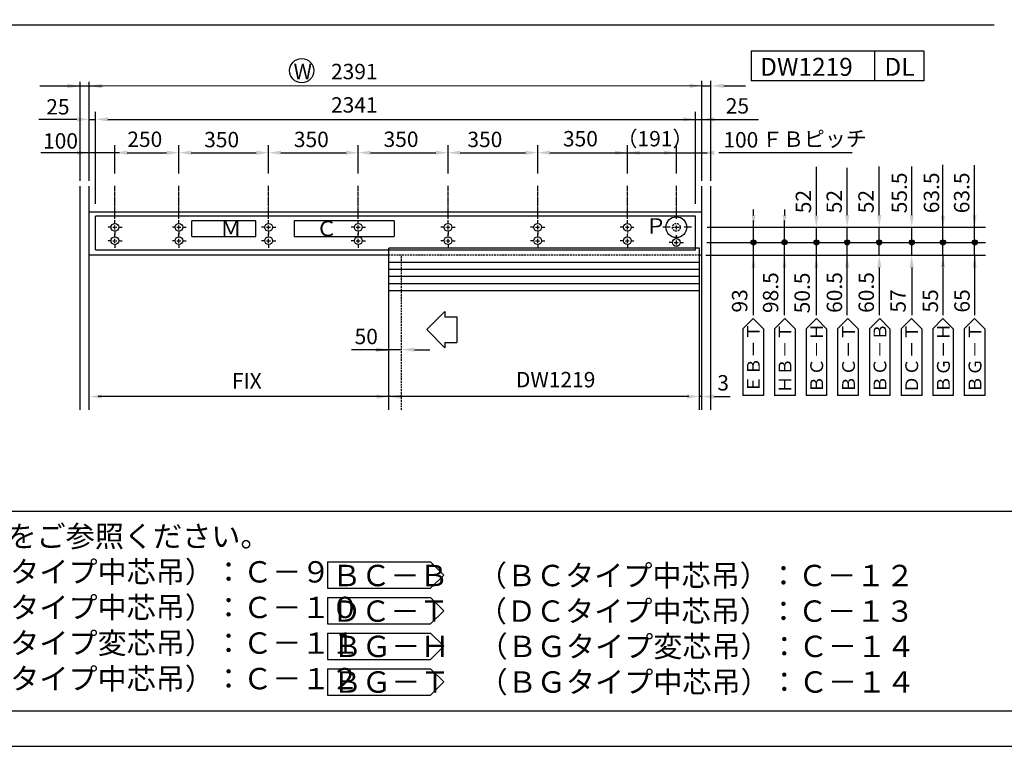
# Model space of a CAD drawing. Extents: x 154 to 958, y 40 to 616.
# Drawn here: x 456 to 732, y 40 to 244 of the extents above; entities that cross this region are included whole.
import ezdxf

# ---------------------------------------------------------------- set-up
doc = ezdxf.new("R2010")
doc.units = 0
doc.header["$LTSCALE"] = 0.02
doc.linetypes.add('CENTERX2', pattern=[4, 2.5, -0.5, 0.5, -0.5])
doc.linetypes.add('DASHEDX2', pattern=[38.1, 25.4, -12.7])
for name, color, linetype in [('HASEN', 3, 'DASHEDX2'), ('MOJI', 7, 'CONTINUOUS'), ('PT', 4, 'CONTINUOUS'), ('SAKUZU1', 7, 'CONTINUOUS'), ('SAKUZU2', 1, 'CONTINUOUS'), ('SUNPOUSEN', 6, 'CONTINUOUS'), ('TYUSINSEN', 5, 'CENTERX2'), ('図面枠', 7, 'CONTINUOUS'), ('説明文', 7, 'CONTINUOUS')]:
    doc.layers.add(name, color=color, linetype=linetype)
doc.styles.get("Standard").update_dxf_attribs({"font": 'txt.shx', "bigfont": 'KELF1-K.shx'})

# ---------------------------------------------------------------- blocks, each defined once
blk = doc.blocks.new('*X376')
at = {"layer": 'MOJI', "color": 7, "linetype": 'CONTINUOUS'}
for s, p in [(' DW1219', (662.26, 228.51)), ('DL', (698.74, 228.51))]:
    blk.add_text(s, height=5.043, dxfattribs=at).set_placement(p)
blk = doc.blocks.new('*U436')
at = {"layer": 'SUNPOUSEN', "color": 7, "linetype": 'CONTINUOUS'}
for points in [[(679.1, 181.19), (678.89, 181.7), (679.1, 182.21)], [(679.61, 180.98), (679.1, 182.21), (679.61, 182.42)], [(679.1, 181.19), (679.1, 182.21), (679.61, 180.98)], [(679.61, 180.98), (679.61, 182.42), (680.12, 181.19)], [(680.12, 181.19), (679.61, 182.42), (680.12, 182.21)], [(680.12, 181.19), (680.12, 182.21), (680.33, 181.7)], [(687.75, 181.19), (687.54, 181.7), (687.75, 182.21)], [(688.26, 180.98), (687.75, 182.21), (688.26, 182.42)], [(687.75, 181.19), (687.75, 182.21), (688.26, 180.98)], [(688.26, 180.98), (688.26, 182.42), (688.77, 181.19)], [(688.77, 181.19), (688.26, 182.42), (688.77, 182.21)], [(688.77, 181.19), (688.77, 182.21), (688.98, 181.7)], [(696.79, 181.19), (696.58, 181.7), (696.79, 182.21)], [(697.3, 180.98), (696.79, 182.21), (697.3, 182.42)], [(696.79, 181.19), (696.79, 182.21), (697.3, 180.98)], [(697.3, 180.98), (697.3, 182.42), (697.81, 181.19)], [(697.81, 181.19), (697.3, 182.42), (697.81, 182.21)], [(697.81, 181.19), (697.81, 182.21), (698.02, 181.7)], [(714.7, 181.19), (714.49, 181.7), (714.7, 182.21)], [(715.21, 180.98), (714.7, 182.21), (715.21, 182.42)], [(714.7, 181.19), (714.7, 182.21), (715.21, 180.98)], [(715.21, 180.98), (715.21, 182.42), (715.72, 181.19)], [(715.72, 181.19), (715.21, 182.42), (715.72, 182.21)], [(715.72, 181.19), (715.72, 182.21), (715.93, 181.7)], [(723.68, 181.19), (723.47, 181.7), (723.68, 182.21)], [(724.19, 180.98), (723.68, 182.21), (724.19, 182.42)], [(723.68, 181.19), (723.68, 182.21), (724.19, 180.98)], [(724.19, 180.98), (724.19, 182.42), (724.7, 181.19)], [(724.7, 181.19), (724.19, 182.42), (724.7, 182.21)], [(724.7, 181.19), (724.7, 182.21), (724.91, 181.7)]]:
    blk.add_solid(points, dxfattribs=at)
blk = doc.blocks.new('*U437')
at = {"layer": 'SUNPOUSEN', "color": 7, "linetype": 'CONTINUOUS'}
for points in [[(661.45, 181.7), (661.24, 181.7), (661.45, 182.21)], [(661.45, 181.19), (661.24, 181.7), (661.45, 181.7)], [(661.95, 181.7), (661.45, 182.21), (661.95, 182.42)], [(661.45, 181.7), (661.45, 182.21), (661.95, 181.7)], [(661.45, 181.19), (661.45, 181.7), (661.95, 180.98)], [(661.95, 180.98), (661.45, 181.7), (661.95, 181.7)], [(661.95, 181.7), (661.95, 182.42), (662.31, 181.7)], [(662.31, 181.7), (661.95, 182.42), (662.31, 182.33)], [(661.95, 180.98), (661.95, 181.7), (662.31, 181.07)], [(662.31, 181.07), (661.95, 181.7), (662.31, 181.7)], [(662.31, 181.7), (662.31, 182.33), (662.58, 181.7)], [(662.58, 181.7), (662.31, 182.33), (662.58, 182.06)], [(662.31, 181.07), (662.31, 181.7), (662.58, 181.34)], [(662.58, 181.34), (662.31, 181.7), (662.58, 181.7)], [(662.58, 181.7), (662.58, 182.06), (662.68, 181.7)], [(662.58, 181.34), (662.58, 181.7), (662.68, 181.7)]]:
    blk.add_solid(points, dxfattribs=at)
blk = doc.blocks.new('*U438')
at = {"layer": 'SUNPOUSEN', "color": 7, "linetype": 'CONTINUOUS'}
for points in [[(670.15, 181.76), (669.94, 181.76), (670.15, 182.26)], [(670.15, 181.25), (669.94, 181.76), (670.15, 181.76)], [(670.65, 181.76), (670.15, 182.26), (670.65, 182.48)], [(670.15, 181.76), (670.15, 182.26), (670.65, 181.76)], [(670.15, 181.25), (670.15, 181.76), (670.65, 181.04)], [(670.65, 181.04), (670.15, 181.76), (670.65, 181.76)], [(670.65, 181.76), (670.65, 182.48), (671.02, 181.76)], [(671.02, 181.76), (670.65, 182.48), (671.02, 182.39)], [(670.65, 181.04), (670.65, 181.76), (671.02, 181.13)], [(671.02, 181.13), (670.65, 181.76), (671.02, 181.76)], [(671.02, 181.76), (671.02, 182.39), (671.29, 181.76)], [(671.29, 181.76), (671.02, 182.39), (671.29, 182.12)], [(671.02, 181.13), (671.02, 181.76), (671.29, 181.4)], [(671.29, 181.4), (671.02, 181.76), (671.29, 181.76)], [(671.29, 181.76), (671.29, 182.12), (671.38, 181.76)], [(671.29, 181.4), (671.29, 181.76), (671.38, 181.76)]]:
    blk.add_solid(points, dxfattribs=at)
blk = doc.blocks.new('*U439')
at = {"layer": 'SUNPOUSEN', "color": 7, "linetype": 'CONTINUOUS'}
for points in [[(705.91, 181.7), (705.7, 181.7), (705.91, 182.21)], [(705.91, 181.19), (705.7, 181.7), (705.91, 181.7)], [(706.41, 181.7), (705.91, 182.21), (706.41, 182.42)], [(705.91, 181.7), (705.91, 182.21), (706.41, 181.7)], [(705.91, 181.19), (705.91, 181.7), (706.41, 180.98)], [(706.41, 180.98), (705.91, 181.7), (706.41, 181.7)], [(706.41, 181.7), (706.41, 182.42), (706.77, 181.7)], [(706.77, 181.7), (706.41, 182.42), (706.77, 182.33)], [(706.41, 180.98), (706.41, 181.7), (706.77, 181.07)], [(706.77, 181.07), (706.41, 181.7), (706.77, 181.7)], [(706.77, 181.7), (706.77, 182.33), (707.04, 181.7)], [(707.04, 181.7), (706.77, 182.33), (707.04, 182.06)], [(706.77, 181.07), (706.77, 181.7), (707.04, 181.34)], [(707.04, 181.34), (706.77, 181.7), (707.04, 181.7)], [(707.04, 181.7), (707.04, 182.06), (707.14, 181.7)], [(707.04, 181.34), (707.04, 181.7), (707.14, 181.7)]]:
    blk.add_solid(points, dxfattribs=at)
blk = doc.blocks.new('*X440')
at = {"layer": '説明文', "linetype": 'CONTINUOUS'}
for s, p in [('● 断面図は下記図番をご参照ください。', (376.71, 96.18)), ('\u3000 ＥＢ－Ｔ\u3000（ＥＢタイプ中芯吊）：Ｃ－９', (377.48, 86.18)), ('\u3000 ＨＢ－Ｔ\u3000（ＨＢタイプ中芯吊）：Ｃ－１０', (377.48, 76.18)), ('\u3000 ＢＣ－Ｈ\u3000（ＢＣタイプ変芯吊）：Ｃ－１１', (377.48, 66.18)), ('\u3000 ＢＣ－Ｔ\u3000（ＢＣタイプ中芯吊）：Ｃ－１２', (377.48, 56.18))]:
    blk.add_text(s, height=6, dxfattribs=at).set_placement(p)
blk = doc.blocks.new('*X441')
at = {"layer": '説明文', "linetype": 'CONTINUOUS'}
for s, p in [('\u3000 ＢＣ－Ｂ\u3000（ＢＣタイプ中芯吊）：Ｃ－１２', (533.47, 85.15)), ('\u3000 ＤＣ－Ｔ\u3000（ＤＣタイプ中芯吊）：Ｃ－１３', (533.47, 75.15))]:
    blk.add_text(s, height=6, dxfattribs=at).set_placement(p)
blk = doc.blocks.new('*X442')
at = {"layer": '説明文', "linetype": 'CONTINUOUS'}
for s, p in [('ＢＧ－Ｈ\u3000（ＢＧタイプ変芯吊）：Ｃ－１４', (543.72, 65.24)), ('ＢＧ－Ｔ\u3000（ＢＧタイプ中芯吊）：Ｃ－１４', (543.72, 55.24))]:
    blk.add_text(s, height=6, dxfattribs=at).set_placement(p)

msp = doc.modelspace()

# ---------------------------------------------------------------- linework, layer by layer
at = {"layer": 'HASEN', "color": 7}
for p, q in [((647.449, 178.097), (559.419, 178.097)), ((563.021, 134.656), (563.021, 178.097))]:
    msp.add_line(p, q, dxfattribs=at)
msp.add_circle((640.246, 185.95), 1.081, dxfattribs=at)
at = {"layer": 'MOJI', "color": 7}
for p, q in [((706.944, 227.069), (661.296, 227.069)), ((658.955, 157.476), (661.837, 160.357)), ((664.718, 157.476), (661.837, 160.357)), ((667.842, 157.476), (670.723, 160.357)), ((673.605, 157.476), (670.723, 160.357)), ((676.728, 157.476), (679.61, 160.357)), ((682.491, 157.476), (679.61, 160.357)), ((685.579, 157.476), (688.46, 160.357)), ((691.342, 157.476), (688.46, 160.357)), ((694.523, 157.476), (697.405, 160.357)), ((700.286, 157.476), (697.405, 160.357)), ((703.451, 157.476), (706.333, 160.357)), ((709.214, 157.476), (706.333, 160.357)), ((712.326, 157.476), (715.208, 160.357)), ((718.09, 157.476), (715.208, 160.357)), ((721.181, 157.476), (724.063, 160.357)), ((726.944, 157.476), (724.063, 160.357)), ((658.955, 157.476), (658.955, 138.68)), ((664.718, 157.476), (664.718, 138.68)), ((667.842, 157.476), (667.842, 138.68)), ((673.605, 157.476), (673.605, 138.68)), ((676.728, 157.476), (676.728, 138.68)), ((682.491, 157.476), (682.491, 138.68)), ((685.579, 157.476), (685.579, 138.68)), ((691.342, 157.476), (691.342, 138.68)), ((694.523, 157.476), (694.523, 138.68)), ((700.286, 157.476), (700.286, 138.68)), ((703.451, 157.476), (703.451, 138.68)), ((709.214, 157.476), (709.214, 138.68)), ((712.326, 157.476), (712.326, 138.68)), ((718.09, 157.476), (718.09, 138.68)), ((721.181, 157.476), (721.181, 138.68)), ((726.944, 157.476), (726.944, 138.68)), ((664.718, 138.68), (658.955, 138.68)), ((673.605, 138.68), (667.842, 138.68)), ((682.491, 138.68), (676.728, 138.68)), ((691.342, 138.68), (685.579, 138.68)), ((700.286, 138.68), (694.523, 138.68)), ((709.214, 138.68), (703.451, 138.68)), ((718.09, 138.68), (712.326, 138.68)), ((726.944, 138.68), (721.181, 138.68))]:
    msp.add_line(p, q, dxfattribs=at)
at = {"layer": 'PT'}
msp.add_line((153.801, 40.185), (957.801, 40.185), dxfattribs=at)
at = {"layer": 'SAKUZU1', "color": 7}
for p, q in [((729.595, 242.767), (170.983, 242.767)), ((661.296, 235.563), (661.296, 227.069)), ((661.296, 235.563), (661.296, 227.069)), ((661.296, 235.563), (706.944, 235.563)), ((661.296, 235.563), (709.826, 235.563)), ((695.982, 235.588), (695.982, 227.092)), ((709.826, 235.563), (709.826, 227.069)), ((647.449, 198.986), (647.449, 227.095)), ((649.971, 198.986), (649.971, 227.101)), ((709.826, 227.069), (661.296, 227.069)), ((472.686, 198.986), (472.686, 226.827)), ((475.207, 198.986), (475.207, 226.861)), ((472.686, 134.656), (472.686, 197.545)), ((475.207, 178.097), (475.207, 197.545)), ((647.449, 134.656), (647.449, 197.545)), ((649.971, 134.656), (649.971, 197.545)), ((475.207, 190.341), (647.449, 190.341)), ((477.008, 179.607), (477.008, 189.116)), ((477.008, 179.607), (477.008, 189.116)), ((645.648, 189.116), (477.008, 189.116)), ((645.648, 179.607), (645.648, 189.116)), ((645.648, 179.607), (645.648, 189.116)), ((522.032, 187.82), (504.022, 187.82)), ((504.022, 183.355), (504.022, 187.82)), ((522.032, 183.355), (522.032, 187.82)), ((532.84, 187.82), (532.84, 183.355)), ((560.935, 187.82), (532.84, 187.82)), ((560.935, 187.82), (560.935, 183.355)), ((504.022, 183.355), (522.032, 183.355)), ((532.84, 183.355), (560.935, 183.355)), ((559.419, 134.656), (559.419, 180.087)), ((646.733, 180.087), (559.419, 180.087)), ((646.733, 134.656), (646.733, 180.087)), ((559.419, 178.097), (475.207, 178.097)), ((475.207, 134.656), (475.207, 178.097)), ((477.008, 179.607), (645.648, 179.607)), ((646.733, 168.097), (559.419, 168.097)), ((570.063, 157.212), (575.157, 162.306)), ((575.157, 162.306), (575.157, 160.814)), ((575.157, 160.814), (578.541, 160.814)), ((578.541, 160.814), (578.541, 153.61)), ((570.063, 157.212), (575.157, 152.118)), ((575.157, 153.61), (578.541, 153.61)), ((575.157, 153.61), (575.157, 152.118))]:
    msp.add_line(p, q, dxfattribs=at)
for centre, radius in [((640.246, 185.988), 2.918), ((482.411, 185.95), 1.081), ((500.42, 185.95), 1.081), ((525.633, 185.95), 1.081), ((550.847, 185.95), 1.081), ((576.06, 185.95), 1.081), ((601.273, 185.95), 1.081), ((626.486, 185.95), 1.081), ((482.411, 182.204), 1.081), ((500.42, 182.204), 1.081), ((525.633, 182.204), 1.081), ((550.847, 182.204), 1.081), ((576.06, 182.204), 1.081), ((601.273, 182.204), 1.081), ((626.486, 182.204), 1.081), ((640.246, 181.696), 1.081)]:
    msp.add_circle(centre, radius, dxfattribs=at)
at = {"layer": 'SAKUZU2', "color": 7}
for p, q in [((646.733, 176.118), (559.419, 176.118)), ((646.733, 174.112), (559.419, 174.112)), ((646.733, 172.105), (559.419, 172.105)), ((646.733, 170.099), (559.419, 170.099))]:
    msp.add_line(p, q, dxfattribs=at)
at = {"layer": 'SUNPOUSEN', "color": 7}
for p, q in [((478.953, 225.639), (461.321, 225.639)), ((469.084, 225.635), (465.482, 225.635)), ((647.449, 225.693), (478.809, 225.639)), ((647.449, 225.697), (649.971, 225.697)), ((653.573, 225.697), (659.68, 225.697)), ((471.749, 216.275), (461.005, 216.275)), ((475.207, 216.275), (477.008, 216.275)), ((477.008, 192.574), (477.008, 218.436)), ((480.466, 216.275), (496.314, 216.275)), ((480.466, 216.275), (663.316, 216.275)), ((645.648, 192.574), (645.648, 218.436)), ((482.411, 201.392), (482.411, 209.071)), ((482.411, 201.08), (482.411, 209.071)), ((500.42, 201.08), (500.42, 209.071)), ((525.633, 201.08), (525.633, 209.071)), ((550.847, 201.08), (550.847, 209.071)), ((576.06, 201.08), (576.06, 209.071)), ((601.273, 201.08), (601.273, 209.071)), ((626.486, 201.08), (626.486, 209.071)), ((640.246, 201.08), (640.246, 209.071)), ((483.667, 206.91), (461.593, 206.91)), ((485.869, 206.91), (496.962, 206.91)), ((503.878, 206.91), (522.176, 206.91)), ((529.091, 206.91), (547.389, 206.91)), ((554.305, 206.91), (572.602, 206.91)), ((579.518, 206.91), (597.815, 206.91)), ((604.731, 206.91), (648.907, 206.91)), ((689.631, 206.91), (652.2, 206.91)), ((679.61, 189.263), (679.61, 202.896)), ((688.263, 189.407), (688.263, 202.675)), ((697.291, 189.407), (697.291, 203.021)), ((706.419, 189.407), (706.419, 203.021)), ((715.208, 181.555), (715.208, 203.473)), ((724.073, 185.157), (724.073, 203.382)), ((661.973, 189.263), (661.973, 190.967)), ((670.725, 189.263), (670.725, 190.967)), ((648.923, 185.95), (727.116, 185.95)), ((661.949, 161.271), (661.949, 187.854)), ((670.653, 161.271), (670.653, 187.854)), ((679.61, 161.271), (679.61, 185.805)), ((688.263, 161.271), (688.263, 185.95)), ((697.291, 181.699), (697.291, 185.95)), ((706.409, 178.038), (706.409, 185.95)), ((724.073, 181.699), (724.073, 185.95)), ((648.826, 181.699), (727.116, 181.699)), ((697.291, 178.038), (697.291, 181.64)), ((715.208, 177.953), (715.208, 181.555)), ((724.073, 178.097), (724.073, 181.699)), ((648.537, 178.097), (727.116, 178.097)), ((715.208, 178.097), (715.208, 174.64)), ((724.073, 178.241), (724.073, 174.784)), ((697.301, 174.64), (697.301, 161.271)), ((706.419, 174.64), (706.419, 161.271)), ((715.208, 174.496), (715.208, 161.271)), ((724.073, 174.64), (724.073, 161.271)), ((563.021, 151.585), (548.9, 151.585)), ((555.817, 151.585), (558.984, 151.585)), ((566.623, 151.585), (570.986, 151.585)), ((643.775, 138.417), (477.728, 138.417)), ((647.449, 138.417), (646.733, 138.417)), ((650.907, 138.417), (655.401, 138.417))]:
    msp.add_line(p, q, dxfattribs=at)
for centre, radius in [((534.937, 229.955), 3.406), ((661.959, 181.699), 0.72), ((670.663, 181.759), 0.72), ((679.61, 181.699), 0.72), ((688.263, 181.699), 0.72), ((697.301, 181.699), 0.72), ((706.419, 181.699), 0.72), ((715.208, 181.699), 0.72), ((724.187, 181.699), 0.72)]:
    msp.add_circle(centre, radius, dxfattribs=at)
for points in [[(469.084, 226.235), (469.084, 225.034), (472.686, 225.635)], [(478.665, 226.216), (478.665, 225.063), (475.207, 225.639)], [(643.991, 226.269), (643.991, 225.117), (647.449, 225.693)], [(653.573, 226.297), (653.573, 225.096), (649.971, 225.697)], [(471.749, 216.851), (471.749, 215.698), (475.207, 216.275)], [(480.466, 216.851), (480.466, 215.698), (477.008, 216.275)], [(480.466, 216.851), (480.466, 215.698), (477.008, 216.275)], [(642.191, 216.851), (642.191, 215.698), (645.648, 216.275)], [(650.907, 216.851), (650.907, 215.698), (647.449, 216.275)], [(471.749, 207.486), (471.749, 206.333), (475.207, 206.91)], [(485.869, 207.486), (485.869, 206.333), (482.411, 206.91)], [(496.962, 207.486), (496.962, 206.333), (500.42, 206.91)], [(503.878, 207.486), (503.878, 206.333), (500.42, 206.91)], [(522.176, 207.486), (522.176, 206.333), (525.633, 206.91)], [(529.091, 207.486), (529.091, 206.333), (525.633, 206.91)], [(547.389, 207.486), (547.389, 206.333), (550.847, 206.91)], [(554.305, 207.486), (554.305, 206.333), (550.847, 206.91)], [(572.602, 207.486), (572.602, 206.333), (576.06, 206.91)], [(579.518, 207.486), (579.518, 206.333), (576.06, 206.91)], [(597.815, 207.486), (597.815, 206.333), (601.273, 206.91)], [(604.731, 207.486), (604.731, 206.333), (601.273, 206.91)], [(623.029, 207.486), (623.029, 206.333), (626.486, 206.91)], [(629.944, 207.486), (629.944, 206.333), (626.486, 206.91)], [(636.788, 207.486), (636.788, 206.333), (640.246, 206.91)], [(636.788, 207.486), (636.788, 206.333), (640.246, 206.91)], [(650.907, 207.486), (650.907, 206.333), (647.449, 206.91)], [(661.373, 189.407), (662.526, 189.407), (661.949, 185.95)], [(670.077, 189.407), (671.229, 189.407), (670.653, 185.95)], [(679.034, 189.263), (680.186, 189.263), (679.61, 185.805)], [(687.687, 189.407), (688.84, 189.407), (688.263, 185.95)], [(696.715, 189.407), (697.867, 189.407), (697.291, 185.95)], [(705.843, 189.407), (706.995, 189.407), (706.419, 185.95)], [(714.632, 189.263), (715.784, 189.263), (715.208, 185.805)], [(723.497, 189.407), (724.649, 189.407), (724.073, 185.95)], [(661.373, 174.496), (662.526, 174.496), (661.949, 177.953)], [(670.077, 174.496), (671.229, 174.496), (670.653, 177.953)], [(679.034, 174.496), (680.186, 174.496), (679.61, 177.953)], [(687.687, 174.64), (688.84, 174.64), (688.263, 178.097)], [(696.715, 174.64), (697.867, 174.64), (697.291, 178.097)], [(705.833, 174.64), (706.985, 174.64), (706.409, 178.097)], [(714.632, 174.64), (715.784, 174.64), (715.208, 178.097)], [(723.497, 174.64), (724.649, 174.64), (724.073, 178.097)], [(555.817, 152.186), (555.817, 150.985), (559.419, 151.585)], [(566.623, 152.186), (566.623, 150.985), (563.021, 151.585)], [(478.665, 138.993), (478.665, 137.84), (475.207, 138.417)], [(555.961, 138.993), (555.961, 137.84), (559.419, 138.417)], [(562.877, 138.993), (562.877, 137.84), (559.419, 138.417)], [(643.275, 138.993), (643.275, 137.84), (646.733, 138.417)], [(650.907, 138.993), (650.907, 137.84), (647.449, 138.417)]]:
    msp.add_solid(points, dxfattribs=at)
at = {"layer": 'TYUSINSEN', "color": 7}
for p, q in [((482.411, 188.355), (482.411, 197.622)), ((500.42, 188.355), (500.42, 197.622)), ((525.633, 188.355), (525.633, 197.622)), ((550.847, 188.355), (550.847, 197.622)), ((576.06, 188.355), (576.06, 197.622)), ((601.273, 188.355), (601.273, 197.622)), ((601.273, 188.355), (601.273, 197.622)), ((626.486, 188.355), (626.486, 197.622)), ((626.486, 188.355), (626.486, 197.622)), ((640.246, 188.355), (640.246, 197.622)), ((481.258, 185.95), (480.394, 185.95)), ((481.835, 185.95), (482.987, 185.95)), ((482.411, 187.102), (482.411, 187.967)), ((482.411, 185.373), (482.411, 186.526)), ((483.563, 185.95), (484.428, 185.95)), ((499.268, 185.95), (498.403, 185.95)), ((499.844, 185.95), (500.997, 185.95)), ((500.42, 187.102), (500.42, 187.967)), ((500.42, 185.373), (500.42, 186.526)), ((501.573, 185.95), (502.437, 185.95)), ((524.481, 185.95), (523.616, 185.95)), ((525.057, 185.95), (526.21, 185.95)), ((525.633, 187.102), (525.633, 187.967)), ((525.633, 185.373), (525.633, 186.526)), ((526.786, 185.95), (527.651, 185.95)), ((549.694, 185.95), (548.83, 185.95)), ((550.27, 185.95), (551.423, 185.95)), ((550.847, 187.102), (550.847, 187.967)), ((550.847, 185.373), (550.847, 186.526)), ((551.999, 185.95), (552.864, 185.95)), ((574.907, 185.95), (574.043, 185.95)), ((575.484, 185.95), (576.636, 185.95)), ((576.06, 187.102), (576.06, 187.967)), ((576.06, 185.373), (576.06, 186.526)), ((577.213, 185.95), (578.077, 185.95)), ((600.121, 185.95), (599.256, 185.95)), ((600.697, 185.95), (601.849, 185.95)), ((601.273, 187.102), (601.273, 187.967)), ((601.273, 185.373), (601.273, 186.526)), ((602.426, 185.95), (603.29, 185.95)), ((625.334, 185.95), (624.469, 185.95)), ((625.91, 185.95), (627.063, 185.95)), ((626.486, 187.102), (626.486, 187.967)), ((626.486, 185.373), (626.486, 186.526)), ((627.639, 185.95), (628.503, 185.95)), ((638.517, 185.988), (636.464, 185.988)), ((639.381, 185.988), (641.11, 185.988)), ((640.246, 185.373), (640.246, 186.526)), ((644.516, 185.988), (642.463, 185.988)), ((482.411, 184.797), (482.411, 183.933)), ((482.411, 183.356), (482.411, 184.221)), ((482.411, 181.627), (482.411, 182.78)), ((500.42, 184.797), (500.42, 183.933)), ((500.42, 183.356), (500.42, 184.221)), ((500.42, 181.627), (500.42, 182.78)), ((525.633, 184.797), (525.633, 183.933)), ((525.633, 183.356), (525.633, 184.221)), ((525.633, 181.627), (525.633, 182.78)), ((550.847, 184.797), (550.847, 183.933)), ((550.847, 183.356), (550.847, 184.221)), ((550.847, 181.627), (550.847, 182.78)), ((576.06, 184.797), (576.06, 183.933)), ((576.06, 183.356), (576.06, 184.221)), ((576.06, 181.627), (576.06, 182.78)), ((601.273, 184.797), (601.273, 183.933)), ((601.273, 183.356), (601.273, 184.221)), ((601.273, 181.627), (601.273, 182.78)), ((626.486, 184.953), (626.486, 184.259)), ((626.486, 183.126), (626.486, 183.991)), ((626.486, 181.627), (626.486, 182.78)), ((640.246, 182.849), (640.246, 183.715)), ((481.258, 182.204), (480.394, 182.204)), ((481.835, 182.204), (482.987, 182.204)), ((482.411, 181.051), (482.411, 180.186)), ((483.563, 182.204), (484.428, 182.204)), ((499.268, 182.204), (498.403, 182.204)), ((499.844, 182.204), (500.997, 182.204)), ((500.42, 181.051), (500.42, 180.186)), ((501.573, 182.204), (502.437, 182.204)), ((524.481, 182.204), (523.616, 182.204)), ((525.057, 182.204), (526.21, 182.204)), ((525.633, 181.051), (525.633, 180.186)), ((526.786, 182.204), (527.651, 182.204)), ((549.694, 182.204), (548.83, 182.204)), ((550.27, 182.204), (551.423, 182.204)), ((550.847, 181.051), (550.847, 180.186)), ((551.999, 182.204), (552.864, 182.204)), ((574.907, 182.204), (574.043, 182.204)), ((575.484, 182.204), (576.636, 182.204)), ((576.06, 181.051), (576.06, 180.186)), ((577.213, 182.204), (578.077, 182.204)), ((600.121, 182.204), (599.256, 182.204)), ((600.697, 182.204), (601.849, 182.204)), ((601.273, 181.051), (601.273, 180.186)), ((602.426, 182.204), (603.29, 182.204)), ((625.334, 182.204), (624.469, 182.204)), ((625.91, 182.204), (627.063, 182.204)), ((626.486, 181.051), (626.486, 180.186)), ((627.639, 182.204), (628.503, 182.204)), ((639.093, 181.696), (638.228, 181.696)), ((639.669, 181.696), (640.822, 181.696)), ((640.246, 181.12), (640.246, 182.273)), ((641.398, 181.696), (642.263, 181.696))]:
    msp.add_line(p, q, dxfattribs=at)
at = {"layer": '図面枠'}
msp.add_line((163.801, 106.185), (923.801, 106.185), dxfattribs=at)
msp.add_lwpolyline([(163.801, 50.185), (923.801, 50.185), (923.801, 606.185), (163.801, 606.185)], close=True, dxfattribs=at)
at = {"layer": '説明文'}
for p, q in [((542.205, 91.988), (571.14, 91.988)), ((542.205, 91.988), (542.205, 84.588)), ((571.14, 91.988), (574.84, 88.288)), ((571.14, 84.588), (574.84, 88.288)), ((542.205, 84.588), (571.14, 84.588)), ((542.205, 81.95), (571.14, 81.95)), ((542.205, 81.95), (542.205, 74.55)), ((571.14, 81.95), (574.84, 78.25)), ((571.14, 74.55), (574.84, 78.25)), ((542.205, 74.55), (571.14, 74.55)), ((542.205, 71.988), (571.14, 71.988)), ((542.205, 71.988), (542.205, 64.588)), ((571.14, 71.988), (574.84, 68.288)), ((571.14, 64.588), (574.84, 68.288)), ((542.205, 64.588), (571.14, 64.588)), ((542.205, 61.95), (571.14, 61.95)), ((542.205, 61.95), (542.205, 54.55)), ((571.14, 61.95), (574.84, 58.25)), ((571.14, 54.55), (574.84, 58.25)), ((542.205, 54.55), (571.14, 54.55))]:
    msp.add_line(p, q, dxfattribs=at)

# ---------------------------------------------------------------- block references
at = {"layer": 'MOJI', "color": 7}
msp.add_blockref('*X376', (0, 0), dxfattribs=at)
at = {"layer": 'SUNPOUSEN', "color": 7}
for name in ['*U437', '*U438', '*U436', '*U439']:
    msp.add_blockref(name, (0, 0), dxfattribs=at)
at = {"layer": '説明文'}
for name in ['*X440', '*X441', '*X442']:
    msp.add_blockref(name, (0, 0), dxfattribs=at)

# ---------------------------------------------------------------- texts
at = {"layer": 'MOJI', "color": 7, "linetype": 'CONTINUOUS'}
for s, p in [('ＥＢ－Ｔ', (663.715, 139.495)), ('ＨＢ－Ｔ', (672.602, 139.378)), ('ＢＣ－Ｈ', (681.509, 139.378)), ('ＢＣ－Ｔ', (690.46, 139.378)), ('ＢＣ－Ｂ', (699.294, 139.378)), ('ＤＣ－Ｔ', (708.222, 139.378)), ('ＢＧ－Ｈ', (717.12, 139.378)), ('ＢＧ－Ｔ', (726.006, 139.378))]:
    msp.add_text(s, height=3.6019, rotation=90, dxfattribs=at).set_placement(p)
at = {"layer": 'SAKUZU1', "color": 7, "linetype": 'CONTINUOUS'}
for s, p in [('Ｐ', (631.56, 184.19)), ('Ｍ', (512.083, 183.501)), ('Ｃ', (538.988, 183.444))]:
    msp.add_text(s, height=4.322, dxfattribs=at).set_placement(p)
at = {"layer": 'SUNPOUSEN', "color": 7, "linetype": 'CONTINUOUS'}
for s, height, p in [('W', 4.322, (532.644, 227.564)), ('2391', 4.3223, (543.174, 227.546)), ('25', 4.3223, (463.123, 217.644)), ('2341', 4.3223, (543.175, 218.175)), ('25', 4.3223, (654.144, 217.907)), ('（191）', 4.3223, (623.444, 208.679)), ('100', 4.3223, (462.226, 208.065)), ('250', 4.3223, (485.908, 208.527)), ('350', 4.3223, (507.519, 208.435)), ('350', 4.3223, (532.732, 208.481)), ('350', 4.3223, (557.945, 208.528)), ('350', 4.3223, (581.509, 208.481)), ('350', 4.3223, (608.372, 208.679)), ('100', 4.3223, (653.464, 208.377)), ('50', 4.3223, (549.803, 153.131)), ('FIX', 4.3223, (515.316, 140.666)), ('DW1219', 4.3223, (595.166, 141.01)), ('3', 4.322, (651.768, 140.122))]:
    msp.add_text(s, height=height, dxfattribs=at).set_placement(p)
for s, rotation, p in [('ＦＢピッチ', 0.53728, (664.326, 208.472)), ('55.5', 90, (705.067, 189.888)), ('63.5', 90, (714.13, 189.9)), ('63.5', 90, (722.615, 189.9)), ('52', 90, (678.132, 189.899)), ('52', 90, (686.785, 189.899)), ('52', 90, (695.73, 189.899)), ('98.5', 90, (668.906, 161.873)), ('50.5', 90, (677.779, 161.79)), ('60.5', 90, (686.847, 161.911)), ('60.5', 90, (695.792, 161.911)), ('93', 90, (660.199, 162.013)), ('57', 90, (704.72, 162)), ('55', 90, (713.809, 162)), ('65', 90, (722.713, 162))]:
    msp.add_text(s, height=4.3223, rotation=rotation, dxfattribs=at).set_placement(p)

doc.saveas('drawing.dxf')
